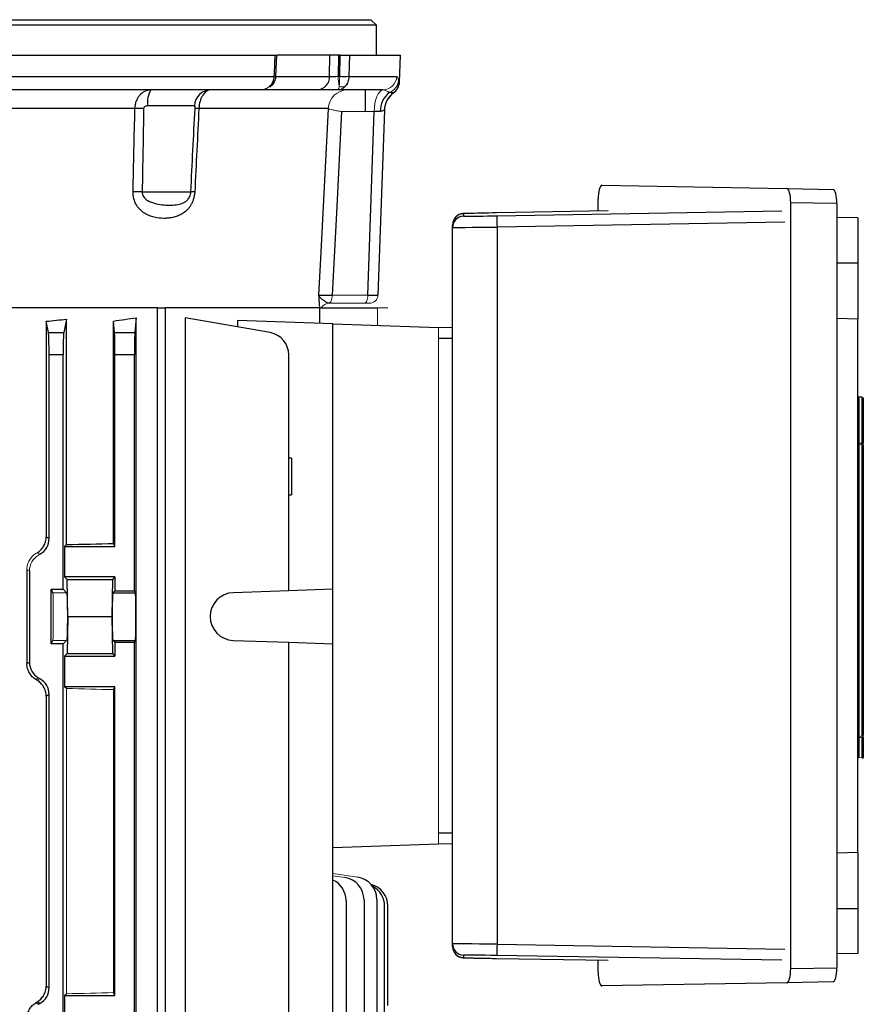
# Model space of a CAD drawing. Units: millimetres. Extents: x -1098 to 684, y -684 to 684.
# Drawn here: x 3 to 154, y 455 to 630 of the extents above; entities that cross this region are included whole.
import ezdxf

# ---------------------------------------------------------------- set-up
doc = ezdxf.new("R2010")
doc.units = ezdxf.units.MM

msp = doc.modelspace()

# ---------------------------------------------------------------- linework, layer by layer
at = {"color": 7, "linetype": 'Continuous', "lineweight": 25}
for p, q in [((-148.02, 629.95), (65.88, 629.95)), ((66.88, 628.95), (65.88, 629.95)), ((66.88, 628.95), (-149.02, 628.95)), ((66.88, 623.65), (66.88, 628.95)), ((-130.97, 623.65), (48.83, 623.65)), ((48.95, 619.85), (49.12, 623.65)), ((58.59, 623.65), (49.21, 623.65)), ((58.52, 619.86), (58.59, 623.65)), ((60.15, 623.65), (58.59, 623.65)), ((60.15, 623.65), (60.08, 619.86)), ((60.42, 623.65), (60.15, 623.65)), ((60.34, 619.86), (60.42, 623.65)), ((62.06, 623.65), (61.98, 619.86)), ((62.06, 623.65), (71.16, 623.65)), ((70.99, 618.84), (71.16, 623.65)), ((-30.18, 619.86), (48.66, 619.86)), ((48.95, 619.86), (58.52, 619.86)), ((61.98, 619.86), (70.49, 619.86)), ((46.21, 617.45), (-30.43, 617.45)), ((56.36, 617.45), (46.21, 617.45)), ((59.97, 617.45), (56.36, 617.45)), ((68.01, 617.45), (59.97, 617.45)), ((64.93, 613.59), (64.93, 617.45)), ((23.85, 614.13), (-28.16, 614.13)), ((34.47, 614.61), (26.12, 614.61)), ((58.29, 614.13), (35.25, 614.13)), ((68.3, 613.86), (67.15, 580.9)), ((65.35, 580.9), (66.49, 613.59)), ((107.05, 600.45), (140.01, 599.87)), ((140.01, 599.87), (148.25, 599.73)), ((25.14, 599.29), (33.81, 599.29)), ((106.37, 595.85), (106.37, 597.96)), ((140.67, 597.36), (140.67, 460.94)), ((148.92, 597.21), (140.67, 597.36)), ((148.92, 597.21), (148.92, 461.09)), ((82.39, 595.41), (82.39, 594.95)), ((108.14, 595.88), (88.29, 595.54)), ((88.34, 595.02), (139.08, 595.88)), ((152.62, 594.65), (148.92, 594.71)), ((152.62, 594.65), (152.62, 586.65)), ((80.43, 592.95), (80.43, 593.41)), ((80.43, 465.35), (80.43, 592.95)), ((139.62, 593.88), (88.36, 593.02)), ((88.36, 593.02), (88.36, 465.28)), ((148.92, 586.65), (152.62, 586.65)), ((152.62, 586.65), (152.62, 576.65)), ((27.86, 578.65), (-30.05, 578.65)), ((27.86, 578.65), (29.29, 578.65)), ((27.86, 380.15), (27.86, 578.65)), ((56.81, 578.65), (29.29, 578.65)), ((29.29, 380.15), (29.29, 578.65)), ((56.81, 578.65), (67.08, 578.65)), ((56.81, 575.89), (56.81, 578.65)), ((8.44, 574.21), (8.04, 576.24)), ((8.04, 576.24), (8.04, 537.84)), ((11.65, 576.62), (11.17, 574.21)), ((11.65, 536.47), (11.65, 576.62)), ((20.02, 536.68), (20.02, 576.28)), ((20.22, 574.21), (20.02, 576.28)), ((24.1, 576.88), (23.84, 574.21)), ((24.1, 381.74), (24.1, 576.88)), ((32.79, 576.88), (32.79, 381.74)), ((47.94, 574.21), (32.79, 576.88)), ((42.13, 576.4), (42.13, 575.23)), ((59.13, 575.81), (42.13, 576.4)), ((59.13, 528.52), (59.13, 575.81)), ((59.13, 575.81), (77.93, 575.15)), ((77.93, 575.12), (80.43, 575.2)), ((148.92, 576.78), (152.62, 576.65)), ((152.62, 481.65), (152.62, 576.65)), ((8.44, 574.21), (11.17, 574.21)), ((20.22, 574.21), (23.84, 574.21)), ((80.43, 573.15), (77.93, 573.15)), ((8.56, 537.55), (8.56, 570.27)), ((11.06, 570.27), (8.56, 570.27)), ((11.06, 528.52), (11.06, 570.27)), ((20.28, 536.15), (20.28, 570.27)), ((23.78, 570.27), (20.28, 570.27)), ((23.78, 528.24), (23.78, 570.27)), ((51.25, 528.24), (51.25, 570.27)), ((152.8, 562.64), (152.8, 554.56)), ((153.43, 554.53), (153.43, 562.6)), ((153.62, 562.6), (153.62, 554.53)), ((152.8, 554.37), (152.8, 554.56)), ((152.8, 554.37), (152.8, 502.31)), ((153.43, 502.35), (153.43, 554.33)), ((153.62, 554.13), (153.62, 502.54)), ((51.75, 551.84), (51.25, 551.84)), ((51.75, 551.84), (51.75, 545.34)), ((51.25, 545.34), (51.75, 545.34)), ((8.04, 537.84), (8.56, 537.55)), ((20.28, 536.15), (20.02, 536.68)), ((11.33, 536.15), (11.65, 536.47)), ((11.33, 536.15), (11.33, 530.7)), ((11.33, 536.15), (20.28, 536.15)), ((4.61, 532.04), (4.61, 515.26)), ((5.06, 531.77), (5.06, 515.53)), ((11.78, 530.25), (11.33, 530.7)), ((20.28, 530.7), (11.33, 530.7)), ((11.91, 523.65), (11.78, 530.25)), ((11.78, 530.25), (19.83, 530.25)), ((19.83, 530.25), (19.71, 523.65)), ((20.28, 530.7), (19.83, 530.25)), ((20.28, 530.7), (20.28, 528.24)), ((8.93, 528.52), (11.06, 528.52)), ((8.93, 518.78), (8.93, 528.52)), ((9.24, 527.9), (8.93, 528.52)), ((11.68, 527.9), (11.06, 528.52)), ((19.93, 527.9), (20.28, 528.24)), ((19.93, 527.9), (23.95, 527.9)), ((20.28, 528.24), (23.78, 528.24)), ((23.95, 527.9), (23.78, 528.24)), ((51.25, 528.24), (41.35, 527.9)), ((59.13, 528.52), (51.25, 528.24)), ((59.13, 518.78), (59.13, 528.52)), ((11.91, 523.65), (11.78, 517.05)), ((11.91, 523.65), (19.71, 523.65)), ((19.71, 523.65), (19.83, 517.05)), ((8.93, 518.78), (9.24, 519.4)), ((11.06, 518.78), (11.68, 519.4)), ((20.28, 519.06), (19.93, 519.4)), ((19.93, 519.4), (23.95, 519.4)), ((23.78, 519.06), (23.95, 519.4)), ((41.35, 519.4), (51.25, 519.06)), ((11.06, 518.78), (8.93, 518.78)), ((11.06, 448.52), (11.06, 518.78)), ((20.28, 519.06), (20.28, 516.6)), ((20.28, 519.06), (23.78, 519.06)), ((23.78, 448.24), (23.78, 519.06)), ((51.25, 448.24), (51.25, 519.06)), ((51.25, 519.06), (59.13, 518.78)), ((59.13, 448.52), (59.13, 518.78)), ((11.33, 516.6), (11.78, 517.05)), ((11.33, 516.6), (11.33, 511.15)), ((11.33, 516.6), (20.28, 516.6)), ((11.78, 517.05), (19.83, 517.05)), ((19.83, 517.05), (20.28, 516.6)), ((4.61, 515.26), (5.06, 515.53)), ((11.65, 510.83), (11.33, 511.15)), ((20.28, 511.15), (11.33, 511.15)), ((20.02, 510.62), (20.28, 511.15)), ((20.28, 456.15), (20.28, 511.15)), ((8.56, 509.75), (8.04, 509.46)), ((8.04, 509.46), (8.04, 457.84)), ((8.56, 457.55), (8.56, 509.75)), ((152.8, 502.11), (152.8, 502.31)), ((152.8, 502.11), (152.8, 498.5)), ((153.43, 498.54), (153.43, 502.15)), ((153.62, 502.15), (153.62, 498.54)), ((77.93, 485.15), (80.43, 485.15)), ((59.13, 482.49), (77.93, 483.15)), ((80.43, 483.1), (77.93, 483.18)), ((152.62, 481.65), (148.92, 481.52)), ((152.62, 481.65), (152.62, 471.65)), ((61.46, 473.09), (61.46, 387.53)), ((64.67, 473.2), (64.67, 387.53)), ((66.95, 473.28), (66.95, 387.53)), ((68.33, 403.95), (68.33, 472.05)), ((68.93, 454.4), (68.93, 472.05)), ((148.92, 471.65), (152.62, 471.65)), ((152.62, 471.65), (152.62, 463.65)), ((80.43, 464.89), (80.43, 465.35)), ((88.36, 465.28), (139.62, 464.42)), ((82.39, 463.35), (82.39, 462.89)), ((139.08, 462.42), (88.34, 463.28)), ((152.62, 463.65), (148.92, 463.59)), ((88.29, 462.76), (108.14, 462.42)), ((106.37, 460.34), (106.37, 462.45)), ((140.67, 460.94), (148.92, 461.09)), ((8.04, 457.84), (8.56, 457.55)), ((140.01, 458.43), (107.05, 457.85)), ((148.25, 458.57), (140.01, 458.43)), ((11.33, 456.15), (11.65, 456.47)), ((11.33, 456.15), (11.33, 450.7)), ((11.33, 456.15), (20.28, 456.15)), ((20.28, 456.15), (20.02, 456.68)), ((6.2, 454.87), (6.68, 454.59)), ((6.93, 454.73), (6.45, 455.01)), ((6.68, 454.59), (6.93, 454.73))]:
    msp.add_line(p, q, dxfattribs=at)
at = {"color": 144, "linetype": 'Continuous', "lineweight": 18}
for p, q in [((60.08, 619.86), (60.34, 619.86)), ((66.49, 613.59), (60.67, 613.59)), ((59.01, 580.9), (65.35, 580.9)), ((58.45, 579.45), (64.75, 579.45)), ((65.65, 579.45), (64.75, 579.45)), ((67.08, 578.65), (68.93, 578.65)), ((67.08, 575.53), (67.08, 578.65)), ((77.93, 483.15), (77.93, 575.15)), ((152.8, 562.64), (152.62, 562.64)), ((152.8, 562.84), (153.43, 562.8)), ((153.43, 562.6), (152.8, 562.64)), ((153.62, 562.6), (153.43, 562.6)), ((152.8, 554.56), (152.62, 554.56)), ((153.62, 554.53), (153.43, 554.53)), ((6.93, 534.73), (6.45, 535.01)), ((6.68, 534.59), (6.93, 534.73)), ((5.06, 531.77), (4.61, 532.04)), ((9.24, 527.9), (11.68, 527.9)), ((9.24, 519.4), (11.68, 519.4)), ((6.68, 512.71), (6.2, 512.43)), ((6.45, 512.29), (6.93, 512.57)), ((6.68, 512.71), (6.93, 512.57)), ((11.65, 456.47), (11.65, 510.83)), ((20.02, 456.68), (20.02, 510.62)), ((152.8, 502.11), (152.62, 502.11)), ((153.43, 502.15), (153.62, 502.15)), ((152.62, 498.5), (152.8, 498.5)), ((152.8, 498.5), (153.43, 498.54)), ((153.62, 498.54), (153.43, 498.54)), ((63.51, 477.24), (59.13, 477.86)), ((61.23, 477.16), (59.13, 477.46))]:
    msp.add_line(p, q, dxfattribs=at)
at = {"color": 7, "linetype": 'Continuous', "lineweight": 25, "flags": 128}
for points in [[(48.66, 619.86), (48.69, 620.45), (48.83, 623.65)], [(56.63, 580.87), (56.97, 587.44), (58.32, 614.07)], [(60.67, 613.59), (59.81, 596.7), (59.01, 580.9)]]:
    msp.add_lwpolyline(points, dxfattribs=at)
at = {"color": 144, "linetype": 'Continuous', "lineweight": 18, "flags": 128}
for points in [[(68.05, 617.45), (67.75, 617.36), (67.46, 617.13), (67.2, 616.77), (66.96, 616.29), (66.77, 615.72), (66.62, 615.06), (66.53, 614.34), (66.49, 613.59)], [(59.01, 580.9), (58.99, 580.62), (58.96, 580.35), (58.9, 580.1), (58.83, 579.88), (58.74, 579.7), (58.65, 579.57), (58.54, 579.48), (58.43, 579.45)], [(65.35, 580.9), (65.33, 580.61), (65.3, 580.34), (65.24, 580.09), (65.17, 579.87), (65.08, 579.69), (64.98, 579.56), (64.87, 579.48), (64.75, 579.45)], [(152.8, 554.56), (153.13, 554.55), (153.43, 554.53)], [(153.43, 554.33), (153.03, 554.35), (152.8, 554.37)], [(152.8, 502.31), (153.2, 502.33), (153.43, 502.35)], [(153.43, 502.15), (153.13, 502.13), (152.8, 502.11)]]:
    msp.add_lwpolyline(points, dxfattribs=at)
at = {"color": 7, "linetype": 'Continuous', "lineweight": 25}
for centre, radius, start, end in [((47.44, 591.55), 28.34, 86.9346, 87.5389), ((56.19, 619.78), 2.34, 274.2201, 2.0086), ((61.16, 641.94), 22.09, 267.8749, 272.1251), ((30.15, 615.26), 4.08, 147.555, 189.2317), ((37.43, 614.48), 2.97, 90.5215, 177.587), ((68.41, 618.92), 2.5, 306.7835, 358.0416), ((68.49, 618.96), 2.5, 304.8527, 357.5376), ((71.82, 613.65), 4.25, 128.4551, 180.4967), ((72.3, 613.72), 4, 126.7425, 177.9993), ((72.3, 613.69), 4, 126.5139, 178), ((24.63, 569.43), 44.71, 89.002, 90.998), ((34.9, 606.13), 8.01, 87.5333, 92.4667), ((24.33, 554.51), 44.79, 88.9668, 91.0332), ((34.16, 591.7), 7.6, 87.3615, 92.6385), ((82.43, 593.41), 2, 90.9656, 179.9997), ((82.43, 592.95), 2, 90.9656, 179.9997), ((146.26, 594.49), 57.92, 179.4767, 181.4552), ((47.25, 570.27), 4, 0, 80), ((41.5, 523.65), 4.25, 92, 268), ((60.67, 473.2), 4, 0, 82), ((62.95, 473.28), 4, 0, 82), ((57.46, 473.09), 4, 0, 65.3077), ((64.93, 472.05), 4, 0, 75.0273), ((64.33, 472.05), 4, 0, 61.5734), ((82.43, 465.35), 2, 180.0003, 269.0344), ((82.43, 464.89), 2, 180.0003, 269.0344), ((146.26, 463.81), 57.92, 178.5448, 180.5233)]:
    msp.add_arc(centre, radius, start, end, dxfattribs=at)
at = {"color": 144, "linetype": 'Continuous', "lineweight": 18}
for centre, radius, start, end in [((70.39, 619.81), 10.31, 179.6807, 189.5248), ((68, 619.94), 2.49, 270.1298, 358.1417), ((68.35, 619.28), 2.44, 289.7807, 355.9545), ((47.47, 617.81), 0.48, 21.8963, 37.3183), ((61.77, 613.97), 3.48, 90.2241, 177.2551), ((60.78, 619.39), 1.41, 246.9097, 293.0903), ((65.65, 580.95), 1.5, 270, 358), ((58.44, 577.95), 1.5, 90.6803, 152.2483), ((152.71, 562.7), 0.726, 352.1019, 7.8981), ((152.82, 554.57), 0.199, 180.3075, 266.3646), ((153.42, 554.13), 0.199, 0.3017, 86.3579), ((153.42, 554.35), 0.199, 0.0406, 62.8744), ((152.82, 502.11), 0.199, 93.6354, 179.6925), ((153.42, 502.54), 0.199, 273.6421, 359.6983), ((153.42, 502.33), 0.199, 297.1256, 359.9594), ((153.42, 498.54), 0.2, 274, 0)]:
    msp.add_arc(centre, radius, start, end, dxfattribs=at)
at = {"color": 7, "linetype": 'Continuous', "lineweight": 25}
for centre, major_axis, ratio, start_param, end_param in [((59.83, 619.95), (1.5, 0.05), 0.064187, 3.662174, 4.883051), ((65.29, 613.45), (3.01, 0.14), 0.030299, 0.708037, 1.157374), ((107.05, 597.95), (0, 2.5), 0.269201, 6.278095, 7.848587), ((140.01, 597.37), (0, 2.5), 0.266696, 4.707705, 6.278197), ((148.25, 597.23), (0, 2.5), 0.266696, 4.707705, 6.278197), ((88.39, 595.51), (6, 0.1), 0.004516, 2.566721, 3.141517), ((88.39, 595.05), (6, 0.1), 0.004516, 3.141517, 3.580241), ((88.39, 595.05), (6, 0.1), 0.004516, 3.580241, 4.703586), ((88.39, 595.51), (6, 0.1), 0.004516, 1.588173, 2.566721), ((88.43, 593.05), (8, 0.1), 0.003388, 3.14155, 4.703619), ((64.15, 580.95), (3, -0.05), 0.011434, 5.12314, 6.282986), ((-41.07, 591.29), (98.5, 0), 0.176327, 5.234376, 5.277212), ((-41.07, 589.9), (98.5, 0), 0.176327, 5.381355, 5.435403), ((8.42, 570.27), (0, 4), 0.034921, 4.712389, 6.108652), ((11.2, 570.27), (0, 4), 0.034921, 0.174533, 1.570796), ((20.21, 570.27), (0, 4), 0.017455, 4.712389, 6.108652), ((23.85, 570.27), (0, 4), 0.017455, 0.174533, 1.570796), ((5.31, 537.55), (-2.82, 1.63), 0.999188, 2.618346, 3.66484), ((-41.07, 539.37), (98.5, 0), 0.034921, 5.277212, 5.381355), ((19.94, 523.65), (0, 4.25), 0.034921, 0.034907, 3.106686), ((23.95, 523.65), (0, 4.25), 0.017455, 3.176499, 6.248279), ((8.31, 515.53), (2.82, 1.63), 0.999188, 2.618346, 3.66484), ((5.31, 509.75), (-2.82, -1.63), 0.999188, 2.618346, 3.66484), ((88.43, 465.25), (8, -0.1), 0.003388, 1.579566, 3.141635), ((88.39, 463.25), (6, -0.1), 0.004516, 2.983789, 3.141669), ((88.39, 463.25), (6, -0.1), 0.004516, 1.579599, 2.983789), ((88.39, 462.79), (6, -0.1), 0.004516, 3.141669, 4.695012), ((107.05, 460.35), (0, 2.5), 0.269201, 1.576191, 3.146683), ((140.01, 460.93), (0, 2.5), 0.266696, 3.146581, 4.717073), ((148.25, 461.07), (0, 2.5), 0.266696, 3.146581, 4.717073), ((5.31, 457.55), (-2.82, 1.63), 0.999188, 2.618346, 3.66484), ((-41.07, 431.06), (98.48, 56.93), 0.030233, 5.195483, 5.198346)]:
    msp.add_ellipse(centre, major_axis=major_axis, ratio=ratio, start_param=start_param, end_param=end_param, dxfattribs=at)
at = {"color": 144, "linetype": 'Continuous', "lineweight": 18}
for centre, major_axis, ratio, start_param, end_param in [((152.82, 562.64), (-0.014, 0.201), 0.068246, 6.273596, 7.839526), ((-41.07, 511.06), (98.48, 56.93), 0.030233, 5.195483, 5.198346), ((8.31, 531.77), (2.82, -1.63), 0.999188, 2.618346, 3.66484), ((9.24, 523.65), (0, 4.25), 0.017455, 3.176499, 6.248279), ((11.67, 523.65), (0, 4.25), 0.034921, 3.176499, 6.248279), ((-41.07, 536.24), (98.48, -56.93), 0.030233, 1.084839, 1.087703), ((-41.07, 507.93), (98.5, 0), 0.034921, 0.90183, 1.005974), ((-41.07, 459.37), (98.5, 0), 0.034921, 5.277212, 5.381355)]:
    msp.add_ellipse(centre, major_axis=major_axis, ratio=ratio, start_param=start_param, end_param=end_param, dxfattribs=at)
at = {"color": 7, "linetype": 'Continuous', "lineweight": 25}
for points, knots in [([(48.83, 623.65), (48.92, 623.65), (49.09, 623.65), (49.11, 623.65), (49.12, 623.65)], [0, 0, 0, 0, 0.521714, 1, 1, 1, 1]), ([(60.42, 623.65), (60.59, 623.65), (60.75, 623.65), (61.09, 623.65), (61.24, 623.65), (61.54, 623.65), (61.67, 623.65), (61.9, 623.65), (61.99, 623.65), (62.06, 623.65)], [0, 0, 0, 0, 0.25, 0.25, 0.5, 0.5, 0.75, 0.75, 1, 1, 1, 1]), ([(47.85, 618.1), (47.97, 618.21), (48.08, 618.33), (48.27, 618.6), (48.36, 618.74), (48.5, 619.04), (48.55, 619.2), (48.63, 619.52), (48.65, 619.69), (48.66, 619.86)], [0, 0, 0, 0, 0.25, 0.25, 0.5, 0.5, 0.75, 0.75, 1, 1, 1, 1]), ([(47.9, 618), (48.02, 618.09), (48.37, 618.34), (48.75, 618.93), (48.97, 619.5), (48.94, 619.81), (48.94, 619.85)], [0, 0, 0, 0, 0.206294, 0.577668, 0.942027, 1, 1, 1, 1]), ([(61.98, 619.86), (61.97, 619.69), (61.95, 619.52), (61.89, 619.2), (61.85, 619.04), (61.74, 618.74), (61.67, 618.6), (61.51, 618.33), (61.43, 618.21), (61.33, 618.1)], [0, 0, 0, 0, 0.25, 0.25, 0.5, 0.5, 0.75, 0.75, 1, 1, 1, 1]), ([(70.78, 619.11), (70.79, 619.07), (70.79, 619.05), (70.81, 619), (70.81, 618.98), (70.83, 618.93), (70.84, 618.91), (70.87, 618.85), (70.89, 618.83), (70.91, 618.84)], [0, 0, 0, 0, 0.125, 0.125, 0.25, 0.25, 0.5, 0.5, 1, 1, 1, 1]), ([(23.85, 614.13), (23.87, 614.58), (23.95, 615.03), (24.18, 615.64), (24.27, 615.83), (24.48, 616.19), (24.6, 616.36), (24.86, 616.66), (25, 616.79), (25.31, 617.03), (25.47, 617.13), (25.97, 617.37), (26.34, 617.45), (26.71, 617.45)], [0, 0, 0, 0, 0.25, 0.25, 0.375, 0.375, 0.5, 0.5, 0.625, 0.625, 0.75, 0.75, 1, 1, 1, 1]), ([(37.41, 617.45), (37.28, 617.45), (37.15, 617.43), (36.89, 617.35), (36.76, 617.29), (36.39, 617.05), (36.16, 616.81), (35.85, 616.36), (35.76, 616.19), (35.59, 615.83), (35.52, 615.64), (35.34, 615.03), (35.27, 614.58), (35.25, 614.13)], [0, 0, 0, 0, 0.125, 0.125, 0.25, 0.25, 0.5, 0.5, 0.625, 0.625, 0.75, 0.75, 1, 1, 1, 1]), ([(69.91, 616.92), (69.9, 616.92), (69.84, 616.92), (69.69, 616.93), (69.62, 616.94), (69.49, 616.95), (69.44, 616.96), (69.33, 616.97), (69.26, 616.98), (69.18, 616.98)], [0, 0, 0, 0, 0.5, 0.5, 0.75, 0.75, 0.875, 0.875, 1, 1, 1, 1]), ([(26.12, 614.61), (26.04, 614.61), (25.97, 614.6), (25.82, 614.57), (25.74, 614.54), (25.6, 614.47), (25.54, 614.42), (25.44, 614.29), (25.41, 614.21), (25.41, 614.13)], [0, 0, 0, 0, 0.25, 0.25, 0.5, 0.5, 0.75, 0.75, 1, 1, 1, 1]), ([(34.56, 614.13), (34.56, 614.21), (34.56, 614.29), (34.56, 614.42), (34.55, 614.47), (34.53, 614.54), (34.52, 614.57), (34.5, 614.6), (34.48, 614.61), (34.47, 614.61)], [0, 0, 0, 0, 0.25, 0.25, 0.5, 0.5, 0.75, 0.75, 1, 1, 1, 1]), ([(68.3, 613.86), (68.3, 613.87), (68.29, 613.87), (68.22, 613.83), (68.17, 613.8), (68.05, 613.74), (67.97, 613.7), (67.79, 613.64), (67.69, 613.62), (67.57, 613.62)], [0, 0, 0, 0, 0.25, 0.25, 0.5, 0.5, 0.75, 0.75, 1, 1, 1, 1]), ([(34.51, 599.29), (34.5, 599.08), (34.47, 598.87), (34.4, 598.46), (34.36, 598.26), (34.24, 597.87), (34.17, 597.68), (34.02, 597.32), (33.93, 597.14), (33.75, 596.82), (33.64, 596.67), (33.43, 596.38), (33.32, 596.25), (32.97, 595.88), (32.72, 595.67), (32.19, 595.32), (31.92, 595.17), (31.37, 594.93), (31.09, 594.84), (30.51, 594.7), (30.22, 594.65), (29.64, 594.58), (29.35, 594.56), (28.47, 594.56), (27.88, 594.63), (26.99, 594.84), (26.69, 594.94), (26.11, 595.17), (25.83, 595.32), (25.28, 595.67), (25.01, 595.88), (24.65, 596.25), (24.53, 596.38), (24.31, 596.67), (24.21, 596.82), (23.92, 597.31), (23.77, 597.67), (23.56, 598.46), (23.51, 598.87), (23.52, 599.29)], [0, 0, 0, 0, 0.03125, 0.03125, 0.0625, 0.0625, 0.09375, 0.09375, 0.125, 0.125, 0.15625, 0.15625, 0.1875, 0.1875, 0.25, 0.25, 0.3125, 0.3125, 0.375, 0.375, 0.4375, 0.4375, 0.5, 0.5, 0.625, 0.625, 0.6875, 0.6875, 0.75, 0.75, 0.8125, 0.8125, 0.84375, 0.84375, 0.875, 0.875, 0.9375, 0.9375, 1, 1, 1, 1]), ([(25.14, 599.29), (25.13, 599.14), (25.15, 598.99), (25.24, 598.71), (25.3, 598.58), (25.52, 598.22), (25.72, 598.03), (26.15, 597.72), (26.38, 597.6), (26.84, 597.4), (27.08, 597.32), (27.78, 597.13), (28.26, 597.05), (29.17, 596.95), (29.6, 596.93), (30.44, 596.93), (30.84, 596.95), (31.6, 597.05), (31.96, 597.12), (32.47, 597.32), (32.63, 597.4), (32.94, 597.6), (33.1, 597.72), (33.31, 597.96), (33.38, 598.04), (33.5, 598.23), (33.56, 598.34), (33.67, 598.58), (33.71, 598.71), (33.78, 598.99), (33.8, 599.14), (33.81, 599.29)], [0, 0, 0, 0, 0.03125, 0.03125, 0.0625, 0.0625, 0.125, 0.125, 0.1875, 0.1875, 0.25, 0.25, 0.375, 0.375, 0.5, 0.5, 0.625, 0.625, 0.75, 0.75, 0.8125, 0.8125, 0.875, 0.875, 0.90625, 0.90625, 0.9375, 0.9375, 0.96875, 0.96875, 1, 1, 1, 1]), ([(83.37, 595.44), (83.3, 595.44), (82.94, 595.43), (82.63, 595.43), (82.41, 595.42), (82.32, 595.41), (82.22, 595.4), (82.08, 595.39), (81.8, 595.32), (81.38, 595.15), (81.11, 594.9), (80.95, 594.76)], [0, 0, 0, 0, 0.078723, 0.373619, 0.555286, 0.647816, 0.683021, 0.713654, 0.766255, 0.864679, 1, 1, 1, 1]), ([(56.63, 580.87), (56.66, 580.87), (56.69, 580.87), (56.78, 580.87), (56.83, 580.87), (57.02, 580.87), (57.19, 580.87), (57.61, 580.88), (57.85, 580.88), (58.25, 580.89), (58.4, 580.89), (58.7, 580.89), (58.85, 580.9), (59.01, 580.9)], [0, 0, 0, 0, 0.125, 0.125, 0.25, 0.25, 0.5, 0.5, 0.75, 0.75, 0.875, 0.875, 1, 1, 1, 1]), ([(56.8, 578.65), (56.78, 578.79), (56.76, 578.94), (56.73, 579.28), (56.72, 579.46), (56.68, 580.04), (56.66, 580.45), (56.63, 580.87)], [0, 0, 0, 0, 0.25, 0.25, 0.5, 0.5, 1, 1, 1, 1]), ([(58.43, 579.45), (58.26, 579.46), (58.07, 579.55), (57.69, 579.77), (57.5, 579.9), (57.15, 580.17), (57, 580.31), (56.82, 580.52), (56.77, 580.59), (56.69, 580.73), (56.66, 580.8), (56.63, 580.87)], [0, 0, 0, 0, 0.25, 0.25, 0.5, 0.5, 0.75, 0.75, 0.875, 0.875, 1, 1, 1, 1]), ([(6.45, 535.01), (6.68, 535.15), (6.89, 535.32), (7.18, 535.61), (7.27, 535.72), (7.44, 535.94), (7.52, 536.06), (7.66, 536.3), (7.73, 536.43), (7.84, 536.69), (7.89, 536.83), (8, 537.26), (8.04, 537.55), (8.04, 537.84)], [0, 0, 0, 0, 0.25, 0.25, 0.375, 0.375, 0.5, 0.5, 0.625, 0.625, 0.75, 0.75, 1, 1, 1, 1]), ([(6.2, 512.43), (5.97, 512.57), (5.76, 512.74), (5.47, 513.03), (5.37, 513.14), (5.2, 513.36), (5.13, 513.48), (4.98, 513.72), (4.92, 513.85), (4.81, 514.12), (4.76, 514.26), (4.65, 514.68), (4.61, 514.97), (4.61, 515.26)], [0, 0, 0, 0, 0.25, 0.25, 0.375, 0.375, 0.5, 0.5, 0.625, 0.625, 0.75, 0.75, 1, 1, 1, 1]), ([(8.04, 509.46), (8.04, 509.75), (8, 510.04), (7.89, 510.47), (7.84, 510.61), (7.73, 510.87), (7.66, 511), (7.52, 511.24), (7.44, 511.36), (7.27, 511.58), (7.18, 511.69), (6.89, 511.98), (6.68, 512.15), (6.45, 512.29)], [0, 0, 0, 0, 0.25, 0.25, 0.375, 0.375, 0.5, 0.5, 0.625, 0.625, 0.75, 0.75, 1, 1, 1, 1]), ([(81.08, 463.43), (81.12, 463.38), (81.27, 463.24), (81.54, 463.08), (81.84, 462.97), (82.07, 462.92), (82.19, 462.9), (82.26, 462.89), (82.33, 462.89), (82.42, 462.88), (82.62, 462.88), (83.1, 462.86), (83.92, 462.84), (84.98, 462.82), (86.21, 462.8), (87.35, 462.78), (88.05, 462.76), (88.29, 462.76)], [0, 0, 0, 0, 0.0196717, 0.0584597, 0.0899478, 0.1127454, 0.1253451, 0.1355592, 0.1500943, 0.1808218, 0.2696758, 0.3974884, 0.5324808, 0.6655214, 0.7981419, 0.930631, 1, 1, 1, 1]), ([(6.45, 455.01), (6.68, 455.15), (6.89, 455.32), (7.18, 455.61), (7.27, 455.72), (7.44, 455.94), (7.52, 456.06), (7.66, 456.3), (7.73, 456.43), (7.84, 456.69), (7.89, 456.83), (8, 457.26), (8.04, 457.55), (8.04, 457.84)], [0, 0, 0, 0, 0.25, 0.25, 0.375, 0.375, 0.5, 0.5, 0.625, 0.625, 0.75, 0.75, 1, 1, 1, 1]), ([(4.61, 452.04), (4.61, 452.33), (4.65, 452.62), (4.76, 453.04), (4.81, 453.18), (4.92, 453.45), (4.98, 453.58), (5.13, 453.82), (5.2, 453.94), (5.37, 454.16), (5.47, 454.27), (5.76, 454.56), (5.97, 454.73), (6.2, 454.87)], [0, 0, 0, 0, 0.25, 0.25, 0.375, 0.375, 0.5, 0.5, 0.625, 0.625, 0.75, 0.75, 1, 1, 1, 1])]:
    msp.add_open_spline(points, degree=3, knots=knots, dxfattribs=at)
at = {"color": 144, "linetype": 'Continuous', "lineweight": 18}
for points, knots in [([(60.23, 618.1), (60.24, 618.21), (60.26, 618.33), (60.28, 618.6), (60.3, 618.74), (60.32, 619.04), (60.32, 619.2), (60.33, 619.52), (60.34, 619.69), (60.34, 619.86)], [0, 0, 0, 0, 0.25, 0.25, 0.5, 0.5, 0.75, 0.75, 1, 1, 1, 1]), ([(70.51, 619.86), (70.57, 619.85), (70.63, 619.76), (70.71, 619.49), (70.75, 619.3), (70.78, 619.11)], [0, 0, 0, 0, 0.5, 0.5, 1, 1, 1, 1]), ([(47.85, 618.1), (47.73, 617.99), (47.61, 617.9), (47.35, 617.74), (47.22, 617.67), (46.94, 617.56), (46.8, 617.52), (46.5, 617.46), (46.35, 617.45), (46.21, 617.45)], [0, 0, 0, 0, 0.25, 0.25, 0.5, 0.5, 0.75, 0.75, 1, 1, 1, 1]), ([(46.21, 617.45), (46.21, 617.45), (46.28, 617.45), (46.63, 617.47), (47, 617.52), (47.24, 617.69), (47.25, 617.7)], [0, 0, 0, 0, 0.00899, 0.202976, 0.948963, 1, 1, 1, 1]), ([(60.23, 618.1), (60.22, 617.99), (60.21, 617.9), (60.19, 617.74), (60.17, 617.67), (60.13, 617.56), (60.1, 617.52), (60.04, 617.46), (60.01, 617.45), (59.97, 617.45)], [0, 0, 0, 0, 0.25, 0.25, 0.5, 0.5, 0.75, 0.75, 1, 1, 1, 1]), ([(61.33, 618.1), (61.24, 617.99), (61.14, 617.9), (60.93, 617.74), (60.82, 617.67), (60.59, 617.56), (60.47, 617.52), (60.23, 617.46), (60.1, 617.45), (59.97, 617.45)], [0, 0, 0, 0, 0.25, 0.25, 0.5, 0.5, 0.75, 0.75, 1, 1, 1, 1]), ([(69.18, 616.98), (68.99, 617.08), (68.79, 617.19), (68.41, 617.37), (68.22, 617.44), (68.05, 617.45)], [0, 0, 0, 0, 0.5, 0.5, 1, 1, 1, 1]), ([(58.32, 614.07), (58.37, 614.05), (58.45, 614.03), (58.71, 613.97), (58.87, 613.93), (59.29, 613.85), (59.52, 613.8), (59.93, 613.72), (60.07, 613.7), (60.29, 613.66), (60.36, 613.64), (60.51, 613.62), (60.59, 613.6), (60.67, 613.59)], [0, 0, 0, 0, 0.25, 0.25, 0.5, 0.5, 0.75, 0.75, 0.875, 0.875, 0.9375, 0.9375, 1, 1, 1, 1]), ([(153.62, 554.13), (153.62, 554.15), (153.62, 554.19), (153.62, 554.34), (153.62, 554.43), (153.62, 554.53)], [0, 0, 0, 0, 0.5, 0.5, 1, 1, 1, 1]), ([(153.62, 554.5), (153.62, 554.49), (153.62, 554.43), (153.62, 554.37), (153.62, 554.36), (153.62, 554.35)], [0, 0, 0, 0, 0.182153, 0.591098, 1, 1, 1, 1]), ([(4.61, 532.04), (4.61, 532.33), (4.65, 532.62), (4.76, 533.04), (4.81, 533.18), (4.92, 533.45), (4.98, 533.58), (5.13, 533.82), (5.2, 533.94), (5.37, 534.16), (5.47, 534.27), (5.76, 534.56), (5.97, 534.73), (6.2, 534.87)], [0, 0, 0, 0, 0.25, 0.25, 0.375, 0.375, 0.5, 0.5, 0.625, 0.625, 0.75, 0.75, 1, 1, 1, 1]), ([(153.62, 502.15), (153.62, 502.24), (153.62, 502.34), (153.62, 502.48), (153.62, 502.53), (153.62, 502.54)], [0, 0, 0, 0, 0.5, 0.5, 1, 1, 1, 1]), ([(153.62, 502.33), (153.62, 502.32), (153.62, 502.32), (153.62, 502.27), (153.62, 502.21), (153.62, 502.17), (153.62, 502.17)], [0, 0, 0, 0, 0.1712761, 0.5744059, 0.9778199, 1, 1, 1, 1])]:
    msp.add_open_spline(points, degree=3, knots=knots, dxfattribs=at)
for points in [[(70.49, 619.86), (70.5, 619.86), (70.51, 619.86), (70.51, 619.86)], [(58.32, 614.07), (58.31, 614.11), (58.3, 614.13), (58.29, 614.13)]]:
    msp.add_open_spline(points, degree=3, dxfattribs=at)
at = {"color": 7, "linetype": 'Continuous', "lineweight": 25}
for points in [[(69.91, 616.92), (69.97, 616.93), (69.97, 616.93), (69.91, 616.92)], [(23.52, 599.29), (23.63, 604.24), (23.74, 609.19), (23.85, 614.13)], [(25.41, 614.13), (25.32, 609.19), (25.23, 604.24), (25.14, 599.29)], [(33.81, 599.29), (34.06, 604.24), (34.31, 609.19), (34.56, 614.13)], [(35.25, 614.13), (35, 609.19), (34.76, 604.24), (34.51, 599.29)]]:
    msp.add_open_spline(points, degree=3, dxfattribs=at)

doc.saveas('drawing.dxf')
